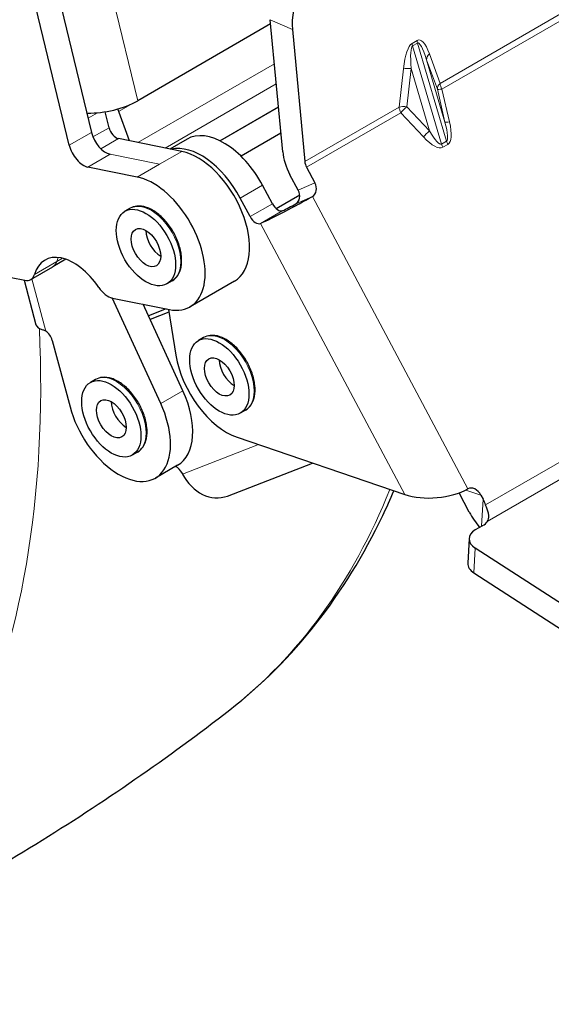
# Model space of a CAD drawing. Units: millimetres. Extents: x 1096 to 7396, y 786 to 1677.
# Drawn here: x 7207 to 7257, y 1252 to 1346 of the extents above; entities that cross this region are included whole.
import ezdxf

# ---------------------------------------------------------------- set-up
doc = ezdxf.new("R2010")
doc.units = ezdxf.units.MM
doc.layers.add('1.외형선', color=3, linetype='Continuous', lineweight=25)
doc.layers.add('2.외형선얇음', color=5, linetype='Continuous', lineweight=9)

msp = doc.modelspace()

# ---------------------------------------------------------------- linework, layer by layer
at = {"layer": '1.외형선'}
for p, q in [((7209.663, 1351.633), (7213.596, 1335.385)), ((7211.475, 1334.16), (7207.541, 1350.409)), ((7231.842, 1333.549), (7230.655, 1346.145)), ((7230.693, 1345.741), (7218.005, 1338.416)), ((7232.763, 1345.209), (7233.949, 1332.612)), ((7244.056, 1342.458), (7244.056, 1342.458)), ((7217.207, 1334.592), (7216.091, 1337.631)), ((7216.099, 1337.61), (7216.181, 1337.657)), ((7231.441, 1337.804), (7225.872, 1334.589)), ((7215.263, 1335.843), (7214.896, 1337.362)), ((7222.207, 1333.581), (7216.154, 1334.804)), ((7222.711, 1334.753), (7221.077, 1333.809)), ((7231.676, 1335.31), (7227.873, 1333.115)), ((7217.964, 1331.131), (7213.257, 1332.083)), ((7234.122, 1332.064), (7234.913, 1330.578)), ((7233.325, 1329.87), (7232.535, 1331.355)), ((7230.853, 1328.581), (7229.915, 1330.344)), ((7228.732, 1327.356), (7227.794, 1329.119)), ((7233.462, 1329.413), (7231.218, 1328.117)), ((7217.281, 1328.154), (7216.787, 1327.868)), ((7199.017, 1322.943), (7207.231, 1321.282)), ((7207.794, 1321.355), (7209.915, 1322.58)), ((7211.144, 1323.289), (7209.915, 1322.58)), ((7207.153, 1321.298), (7208.292, 1317.044)), ((7221.281, 1321.226), (7220.787, 1320.94)), ((7227.236, 1321.2), (7222.994, 1318.75)), ((7220.199, 1309.517), (7215.56, 1319.599)), ((7215.588, 1319.592), (7221.023, 1318.494)), ((7222.32, 1310.742), (7218.52, 1319)), ((7220.714, 1318.556), (7219.025, 1317.902)), ((7220.986, 1318.259), (7219.183, 1317.56)), ((7220.946, 1318.509), (7221.649, 1314.131)), ((7209.84, 1315.552), (7211.54, 1309.202)), ((7224.287, 1315.818), (7223.792, 1315.532)), ((7213.977, 1311.824), (7213.482, 1311.538)), ((7228.287, 1308.89), (7227.792, 1308.604)), ((7227.491, 1306.304), (7243.489, 1300.846)), ((7217.977, 1304.895), (7217.482, 1304.61)), ((7226.564, 1300.707), (7234.68, 1303.852)), ((7221.81, 1303.645), (7219.689, 1302.42)), ((7222.262, 1302.86), (7222.291, 1302.804)), ((7249.656, 1299.172), (7248.682, 1301.004)), ((7250.766, 1300.777), (7250.968, 1300.397)), ((7250.923, 1297.877), (7250.216, 1297.469)), ((7249.631, 1296.663), (7249.504, 1294.292)), ((7262.213, 1287.979), (7250.214, 1295.74)), ((7250.087, 1293.368), (7262.086, 1285.607))]:
    msp.add_line(p, q, dxfattribs=at)
for centre, major_axis, ratio, start_param, end_param in [((7236.298, 1347.25), (2.031, 4.569), 0.639528, 0.72121, 2.292006), ((7215.315, 1338.959), (3.888, 0.941), 0.370682, 4.065102, 5.383218), ((7215.936, 1335.707), (-0.5, 0.866), 0.57735, 1.099557, 2.670354), ((7214.941, 1335.113), (1, -1.732), 0.57735, 4.24115, 5.811946), ((7226.211, 1328.691), (-3.5, 6.062), 0.57735, 4.652349, 6.283185), ((7212.82, 1333.888), (-1, 1.732), 0.57735, 1.099557, 2.670354), ((7224.09, 1327.466), (-3.5, 6.062), 0.57735, 4.652349, 6.115969), ((7223.736, 1327.262), (3.5, -6.062), 0.57735, 0, 2.670354), ((7234.652, 1332.3), (2, -3.464), 0.57735, 4.041483, 4.652349), ((7234.652, 1332.3), (0.5, -0.866), 0.57735, 4.041483, 4.652349), ((7219.494, 1324.813), (3.5, -6.062), 0.57735, 5.811946, 8.953539), ((7234.206, 1330.17), (0.408, -0.913), 0.815025, 0.084656, 1.655452), ((7232.558, 1328.343), (-3.531, -1.879), 0.048993, 0.61633, 2.187126), ((7232.618, 1329.461), (0.408, -0.913), 0.815025, 0.084656, 1.655452), ((7231.382, 1328.817), (0.5, -0.866), 0.57735, 4.652349, 6.223145), ((7232.558, 1328.343), (-0.883, -0.47), 0.048993, 0.61633, 2.187126), ((7229.261, 1327.592), (0.5, -0.866), 0.57735, 4.652349, 6.223145), ((7220.201, 1325.221), (1, -1.732), 0.57735, 3.926991, 5.497787), ((7211.89, 1318.451), (-2.75, 4.763), 0.57735, 4.835551, 6.788342), ((7206.794, 1323.087), (1, -1.732), 0.57735, 5.811946, 6.788342), ((7215.151, 1321.398), (1, -1.732), 0.57735, 4.835551, 5.811946), ((7211.673, 1317.949), (-3.381, -0.905), 0.343847, 0, 0.547647), ((7209.176, 1315.654), (0.5, -0.866), 0.57735, 1.136111, 2.295391), ((7226.499, 1312.476), (3.5, -6.062), 0.57735, 4.12875, 5.699546), ((7227.206, 1312.885), (1, -1.732), 0.57735, 3.926991, 5.497787), ((7218.31, 1309.707), (3.5, -6.062), 0.57735, 0, 1.411808), ((7216.189, 1308.482), (3.5, -6.062), 0.57735, 4.277704, 7.694993), ((7216.896, 1308.89), (1, -1.732), 0.57735, 3.926991, 5.497787), ((7221.72, 1302.65), (0.5, -0.866), 0.57735, 1.481432, 2.525835), ((7225.119, 1304.437), (1.445, -3.73), 0.813238, 4.837937, 6.283185), ((7246.318, 1302.479), (4.268, 0.332), 0.453607, 3.953225, 5.524021), ((7250.059, 1300.369), (-0.506, 1.037), 0.706679, 4.76146, 6.332257), ((7249.554, 1299.581), (1.284, -2.517), 0.577348, 1.392254, 1.600871), ((7252.301, 1300.353), (2.5, -4.33), 0.57735, 4.652349, 5.0077), ((7249.512, 1298.79), (1.997, -0.107), 0.610953, 5.529665, 5.946898), ((7251.628, 1296.556), (-1.997, 0.107), 0.610953, 5.529665, 7.100461), ((7251.501, 1294.184), (-1.997, 0.107), 0.610953, 0, 0.817276)]:
    msp.add_ellipse(centre, major_axis=major_axis, ratio=ratio, start_param=start_param, end_param=end_param, dxfattribs=at)
for centre, major_axis in [((7218.787, 1324.404), (2, -3.464)), ((7218.787, 1324.404), (1, -1.732)), ((7225.792, 1312.068), (2, -3.464)), ((7225.792, 1312.068), (1, -1.732)), ((7215.482, 1308.074), (2, -3.464)), ((7215.482, 1308.074), (1, -1.732))]:
    msp.add_ellipse(centre, major_axis=major_axis, ratio=0.57735, dxfattribs=at)
msp.add_open_spline([(7213.147, 1337.24), (7213.18, 1337.243), (7213.214, 1337.243), (7213.249, 1337.242)], degree=3, dxfattribs=at)
for points, knots in [([(7221.281, 1321.226), (7221.496, 1321.35), (7221.679, 1321.526), (7221.972, 1321.969), (7222.077, 1322.24), (7222.202, 1322.861), (7222.214, 1323.218), (7222.138, 1323.969), (7222.049, 1324.365), (7221.782, 1325.151), (7221.603, 1325.541), (7221.177, 1326.279), (7220.928, 1326.628), (7220.384, 1327.249), (7220.088, 1327.523), (7219.472, 1327.967), (7219.153, 1328.137), (7218.521, 1328.347), (7218.208, 1328.389), (7217.687, 1328.333), (7217.473, 1328.264), (7217.281, 1328.154)], [5.497787, 5.497787, 5.497787, 5.497787, 5.777609, 5.777609, 6.078219, 6.078219, 6.405917, 6.405917, 6.738652, 6.738652, 7.069389, 7.069389, 7.399144, 7.399144, 7.729885, 7.729885, 8.062616, 8.062616, 8.390137, 8.390137, 8.63938, 8.63938, 8.63938, 8.63938]), ([(7208.949, 1316.571), (7209.022, 1316.552), (7209.111, 1316.513), (7209.209, 1316.451), (7209.214, 1316.448), (7209.219, 1316.445)], [0.15330643, 0.15330643, 0.15330643, 0.15330643, 0.19097589, 0.19097589, 0.19288104, 0.19288104, 0.19288104, 0.19288104]), ([(7228.287, 1308.89), (7228.501, 1309.014), (7228.684, 1309.19), (7228.978, 1309.633), (7229.082, 1309.904), (7229.207, 1310.525), (7229.219, 1310.882), (7229.144, 1311.633), (7229.054, 1312.029), (7228.787, 1312.815), (7228.608, 1313.205), (7228.182, 1313.943), (7227.933, 1314.291), (7227.389, 1314.913), (7227.093, 1315.187), (7226.477, 1315.631), (7226.158, 1315.801), (7225.526, 1316.011), (7225.213, 1316.053), (7224.692, 1315.996), (7224.478, 1315.928), (7224.287, 1315.818)], [5.497787, 5.497787, 5.497787, 5.497787, 5.777609, 5.777609, 6.078219, 6.078219, 6.405917, 6.405917, 6.738652, 6.738652, 7.069389, 7.069389, 7.399144, 7.399144, 7.729885, 7.729885, 8.062616, 8.062616, 8.390137, 8.390137, 8.63938, 8.63938, 8.63938, 8.63938]), ([(7217.977, 1304.895), (7218.191, 1305.019), (7218.374, 1305.196), (7218.668, 1305.638), (7218.773, 1305.909), (7218.897, 1306.531), (7218.909, 1306.887), (7218.834, 1307.639), (7218.744, 1308.035), (7218.477, 1308.82), (7218.299, 1309.211), (7217.872, 1309.949), (7217.624, 1310.297), (7217.079, 1310.919), (7216.783, 1311.192), (7216.167, 1311.636), (7215.848, 1311.807), (7215.216, 1312.017), (7214.904, 1312.059), (7214.383, 1312.002), (7214.168, 1311.934), (7213.977, 1311.824)], [5.497787, 5.497787, 5.497787, 5.497787, 5.777609, 5.777609, 6.078219, 6.078219, 6.405917, 6.405917, 6.738652, 6.738652, 7.069389, 7.069389, 7.399144, 7.399144, 7.729885, 7.729885, 8.062616, 8.062616, 8.390137, 8.390137, 8.63938, 8.63938, 8.63938, 8.63938]), ([(7226.783, 1280.301), (7232.857, 1285.006), (7237.794, 1291.335), (7241.765, 1299.619), (7242.121, 1300.402), (7242.462, 1301.196)], [5.5762713, 5.5762713, 5.5762713, 5.5762713, 5.8741046, 5.8741046, 5.9046411, 5.9046411, 5.9046411, 5.9046411]), ([(7251.375, 1298.286), (7251.476, 1298.443), (7251.52, 1298.622), (7251.506, 1298.922), (7251.487, 1299.041), (7251.422, 1299.292), (7251.377, 1299.425), (7251.294, 1299.653), (7251.253, 1299.757), (7251.213, 1299.863)], [0.5101849, 0.5101849, 0.5101849, 0.5101849, 0.5900109, 0.5900109, 0.6313403, 0.6313403, 0.6726697, 0.6726697, 0.7062368, 0.7062368, 0.7062368, 0.7062368]), ([(7178.139, 1252.216), (7181.578, 1253.623), (7185.002, 1255.131), (7191.789, 1258.344), (7195.152, 1260.049), (7201.788, 1263.644), (7205.062, 1265.533), (7211.493, 1269.483), (7214.65, 1271.543), (7220.826, 1275.814), (7223.844, 1278.025), (7226.783, 1280.301)], [5.419303, 5.419303, 5.419303, 5.419303, 5.4506966, 5.4506966, 5.4820903, 5.4820903, 5.513484, 5.513484, 5.5448776, 5.5448776, 5.5762713, 5.5762713, 5.5762713, 5.5762713])]:
    msp.add_open_spline(points, degree=3, knots=knots, dxfattribs=at)
at = {"layer": '2.외형선얇음'}
for p, q in [((7218.005, 1338.416), (7215.164, 1350.151)), ((7264.165, 1350.057), (7246.867, 1340.07)), ((7247.04, 1339.522), (7264.338, 1349.509)), ((7230.655, 1346.145), (7232.763, 1345.209)), ((7244.668, 1344.161), (7244.193, 1343.887)), ((7244.241, 1343.643), (7244.716, 1343.917)), ((7246.997, 1334.278), (7244.241, 1343.643)), ((7244.716, 1343.917), (7247.472, 1334.552)), ((7245.583, 1342.329), (7246.607, 1339.518)), ((7247.332, 1336.384), (7245.583, 1342.329)), ((7246.867, 1340.07), (7245.843, 1342.882)), ((7231.051, 1341.944), (7218.028, 1334.426)), ((7243.368, 1341.453), (7242.952, 1337.81)), ((7243.691, 1337.835), (7244.108, 1341.478)), ((7244.108, 1341.478), (7245.857, 1335.533)), ((7220.61, 1333.904), (7231.231, 1340.036)), ((7246.607, 1339.518), (7247.332, 1336.384)), ((7247.766, 1336.388), (7247.04, 1339.522)), ((7217.57, 1338.186), (7216.182, 1337.385)), ((7231.438, 1337.832), (7225.845, 1334.602)), ((7242.952, 1337.81), (7233.949, 1332.612)), ((7245.857, 1335.533), (7243.691, 1337.835)), ((7214.17, 1337.27), (7213.266, 1336.748)), ((7234.122, 1332.064), (7243.125, 1337.261)), ((7243.125, 1337.261), (7245.291, 1334.959)), ((7215.263, 1335.843), (7213.734, 1334.96)), ((7213.596, 1335.385), (7211.475, 1334.16)), ((7214.478, 1333.837), (7216.154, 1334.804)), ((7247.472, 1334.552), (7246.997, 1334.278)), ((7247.122, 1333.974), (7247.597, 1334.248)), ((7215.378, 1333.308), (7213.257, 1332.083)), ((7220.085, 1332.356), (7215.378, 1333.308)), ((7222.207, 1333.581), (7220.085, 1332.356)), ((7220.085, 1332.356), (7217.964, 1331.131)), ((7227.794, 1329.119), (7229.915, 1330.344)), ((7234.913, 1330.578), (7233.325, 1329.87)), ((7233.087, 1328.579), (7234.675, 1329.288)), ((7249.517, 1301.387), (7234.675, 1329.288)), ((7228.732, 1327.356), (7230.853, 1328.581)), ((7229.73, 1326.71), (7231.851, 1327.935)), ((7229.73, 1326.71), (7243.489, 1300.846)), ((7210.274, 1323.076), (7208.153, 1321.851)), ((7210.815, 1323.388), (7210.274, 1323.076)), ((7209.219, 1316.445), (7207.889, 1321.41)), ((7222.32, 1310.742), (7220.199, 1309.517)), ((7229.529, 1305.609), (7222.291, 1302.804)), ((7259.986, 1304.929), (7251.213, 1299.863)), ((7260.921, 1303.798), (7251.375, 1298.286)), ((7249.309, 1301.275), (7250.766, 1300.777)), ((7250.968, 1300.397), (7250.83, 1297.824)), ((7250.087, 1293.368), (7250.214, 1295.74))]:
    msp.add_line(p, q, dxfattribs=at)
for centre, major_axis, ratio, start_param, end_param in [((7245.265, 1337.823), (-0.434, 6.39), 0.230413, 5.610242, 6.39564), ((7245.37, 1343.848), (0.5, -0.866), 0.57735, 4.041483, 4.315581), ((7244.79, 1337.548), (-0.434, 6.39), 0.230413, 0.112455, 0.897853), ((7245.492, 1337.236), (-1.221, 6.418), 0.118108, 0.04117, 0.826568), ((7244.896, 1343.574), (0.5, -0.866), 0.57735, 4.041483, 4.315581), ((7245.967, 1337.51), (-1.221, 6.418), 0.118108, 5.538957, 6.324355), ((7246.545, 1342.569), (-0.94, -0.342), 0.640828, 5.298567, 6.120631), ((7244.07, 1341.141), (0.994, -0.114), 0.339132, 1.572018, 2.394082), ((7247.569, 1339.758), (-0.94, -0.342), 0.640828, 5.298567, 6.120631), ((7247.569, 1339.758), (-0.974, -0.226), 0.134626, 0.125714, 0.965816), ((7247.569, 1339.758), (-0.5, 0.866), 0.57735, 0.899891, 1.510756), ((7243.654, 1337.497), (0.994, -0.114), 0.339132, 1.572018, 2.394082), ((7243.654, 1337.497), (0.5, -0.866), 0.57735, 4.041483, 4.652349), ((7243.654, 1337.497), (-0.728, -0.685), 0.227664, 4.451296, 5.291398), ((7248.295, 1336.624), (-0.974, -0.226), 0.134626, 0.125714, 0.965816), ((7245.287, 1339.821), (2.171, -5.275), 0.141885, 0.019008, 0.804406), ((7244.758, 1339.585), (2.825, -5.345), 0.269938, 0.010105, 0.795504), ((7245.82, 1335.196), (0.728, 0.685), 0.227664, 1.309704, 2.149805), ((7244.283, 1339.311), (2.825, -5.345), 0.269938, 5.507893, 6.293291), ((7244.812, 1339.547), (2.171, -5.275), 0.141885, 5.516795, 6.302193), ((7247.652, 1334.21), (-0.5, 0.866), 0.57735, 1.173989, 1.510756), ((7248.126, 1334.484), (0.5, -0.866), 0.57735, 4.315581, 4.652349), ((7219.281, 1324.69), (2, -3.464), 0.57735, 0, 3.141593), ((7208.915, 1324.312), (1, -1.732), 0.57735, 0, 0.505156), ((7214.012, 1319.676), (-2.75, 4.763), 0.57735, 0.395961, 0.505156), ((7121.43, 1361.616), (61.739, -106.934), 0.57735, 6.204701, 7.122311), ((7226.287, 1312.354), (2, -3.464), 0.57735, 0, 3.141593), ((7215.977, 1308.36), (2, -3.464), 0.57735, 0, 3.141593), ((7160.394, 1384.111), (61.739, -106.934), 0.57735, 0.078484, 0.424245)]:
    msp.add_ellipse(centre, major_axis=major_axis, ratio=ratio, start_param=start_param, end_param=end_param, dxfattribs=at)

doc.saveas('drawing.dxf')
